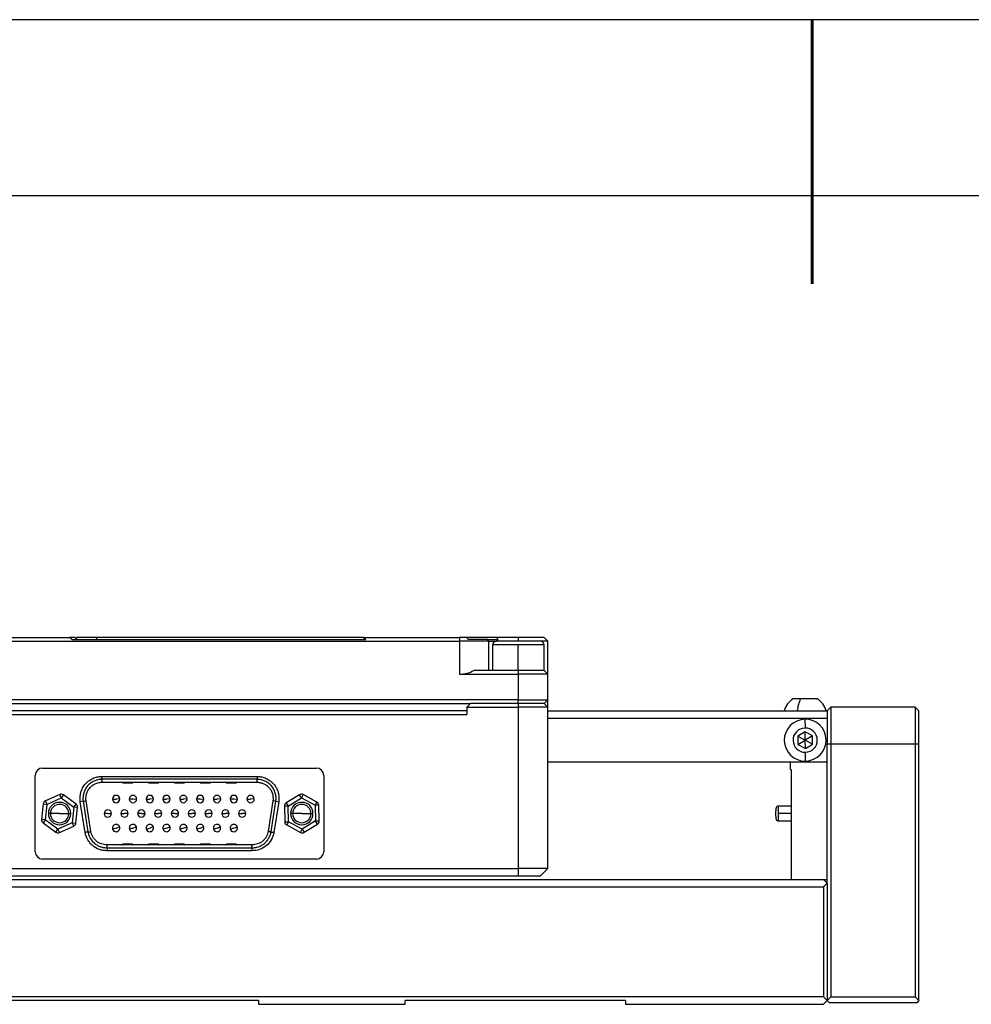
# Model space of a CAD drawing. Units: millimetres. Extents: x -2 to 711, y 0 to 504.
# Drawn here: x 247 to 376, y 370 to 504 of the extents above; entities that cross this region are included whole.
import ezdxf

# ---------------------------------------------------------------- set-up
doc = ezdxf.new("R2010")
doc.units = ezdxf.units.MM
doc.layers.add('粗实线层', color=7, linetype='Continuous', lineweight=25)
doc.layers.add('细实线层', color=7, linetype='Continuous')

# ---------------------------------------------------------------- blocks, each defined once
blk = doc.blocks.new('*X11')
at = {"layer": '粗实线层', "lineweight": 60}
blk.add_line((0, 105), (0, 90), dxfattribs=at)
at = {"layer": '粗实线层'}
blk.add_line((138.5, 95), (-138.5, 95), dxfattribs=at)
at = {"layer": '细实线层'}
blk.add_line((148.5, 105), (-148.5, 105), dxfattribs=at)

msp = doc.modelspace()

# ---------------------------------------------------------------- linework, layer by layer
for p, q in [((180.709, 419.169), (306.709, 419.169)), ((233.831, 419.669), (253.588, 419.669)), ((253.588, 419.669), (253.888, 419.369)), ((253.888, 419.369), (293.938, 419.369)), ((254.595, 419.369), (254.295, 419.669)), ((257.245, 419.669), (254.511, 419.669)), ((257.245, 419.669), (257.245, 419.369)), ((293.638, 419.669), (257.245, 419.669)), ((293.638, 419.669), (293.938, 419.369)), ((293.638, 419.669), (306.709, 419.669)), ((306.709, 419.669), (306.709, 419.169)), ((307.651, 419.669), (306.709, 419.669)), ((306.709, 419.169), (306.709, 414.669)), ((310.709, 419.169), (306.709, 419.169)), ((311.749, 419.669), (307.651, 419.669)), ((310.509, 419.369), (307.892, 419.369)), ((310.709, 419.169), (310.509, 419.369)), ((310.509, 419.369), (311.962, 419.369)), ((310.709, 415.169), (310.709, 419.169)), ((310.709, 419.169), (311.709, 419.169)), ((317.709, 419.169), (311.709, 419.169)), ((314.709, 419.669), (311.749, 419.669)), ((314.709, 419.669), (314.709, 419.169)), ((318.209, 419.669), (314.709, 419.669)), ((318.709, 419.169), (317.709, 419.169)), ((318.709, 419.169), (318.209, 419.669)), ((318.709, 414.669), (318.709, 419.169)), ((311.209, 418.669), (311.209, 415.169)), ((314.709, 418.669), (311.209, 418.669)), ((314.709, 415.169), (314.709, 418.669)), ((318.209, 418.669), (314.709, 418.669)), ((318.209, 415.169), (318.209, 418.669)), ((306.709, 414.669), (314.709, 414.669)), ((314.709, 415.169), (308.646, 415.169)), ((314.709, 415.169), (314.709, 414.669)), ((318.209, 415.169), (314.709, 415.169)), ((314.709, 414.669), (314.709, 411.169)), ((318.709, 414.669), (314.709, 414.669)), ((318.709, 414.669), (318.209, 415.169)), ((318.709, 411.169), (318.709, 414.669)), ((314.709, 411.169), (172.709, 411.169)), ((179.209, 410.669), (308.209, 410.669)), ((307.709, 410.169), (308.209, 410.669)), ((314.709, 410.669), (308.209, 410.669)), ((314.709, 410.669), (314.709, 411.169)), ((314.709, 411.169), (318.709, 411.169)), ((318.209, 410.669), (314.709, 410.669)), ((314.709, 410.669), (314.709, 410.169)), ((318.209, 410.669), (318.709, 411.169)), ((318.709, 410.169), (318.209, 410.669)), ((318.709, 410.169), (318.709, 411.169)), ((353.17, 411.319), (352.146, 411.319)), ((355.446, 411.319), (353.17, 411.319)), ((307.709, 409.669), (179.709, 409.669)), ((307.709, 410.169), (307.709, 409.169)), ((307.709, 410.169), (314.709, 410.169)), ((318.709, 410.169), (314.709, 410.169)), ((314.709, 410.169), (314.709, 388.169)), ((318.709, 388.169), (318.709, 410.169)), ((318.709, 409.669), (356.796, 409.669)), ((357.296, 410.169), (356.796, 409.669)), ((356.796, 409.669), (356.796, 405.169)), ((357.296, 410.169), (357.296, 405.169)), ((368.796, 410.169), (357.296, 410.169)), ((368.796, 410.169), (368.796, 405.169)), ((369.296, 409.669), (368.796, 410.169)), ((369.296, 405.169), (369.296, 409.669)), ((179.709, 409.169), (307.709, 409.169)), ((318.709, 408.669), (356.796, 408.669)), ((353.751, 408.519), (353.77, 407.319)), ((353.778, 406.824), (352.787, 406.23)), ((354.787, 406.263), (353.778, 406.824)), ((353.796, 405.669), (353.778, 406.824)), ((352.787, 406.23), (352.806, 405.076)), ((352.787, 406.23), (353.796, 405.669)), ((352.806, 405.076), (353.796, 405.669)), ((354.787, 406.263), (353.796, 405.669)), ((354.805, 405.108), (353.796, 405.669)), ((353.815, 404.515), (353.796, 405.669)), ((354.805, 405.108), (354.787, 406.263)), ((352.806, 405.076), (353.815, 404.515)), ((353.815, 404.515), (354.805, 405.108)), ((353.842, 402.82), (353.823, 404.019)), ((356.796, 405.169), (357.296, 405.169)), ((356.796, 386.169), (356.796, 405.169)), ((357.296, 405.169), (368.796, 405.169)), ((357.296, 405.169), (357.296, 370.669)), ((368.796, 405.169), (368.796, 370.669)), ((368.796, 405.169), (369.296, 405.169)), ((369.296, 370.169), (369.296, 405.169)), ((356.796, 402.669), (318.709, 402.669)), ((351.796, 401.669), (351.796, 402.669)), ((249.89, 401.869), (287.209, 401.869)), ((351.796, 401.669), (351.896, 401.669)), ((351.896, 401.669), (351.896, 386.669)), ((248.89, 390.469), (248.89, 400.869)), ((257.987, 400.335), (257.987, 400.735)), ((257.987, 400.735), (279.111, 400.735)), ((257.987, 400.335), (257.987, 399.935)), ((279.111, 400.335), (257.987, 400.335)), ((257.987, 399.935), (279.111, 399.935)), ((260.84, 399.935), (260.84, 399.885)), ((262.14, 399.935), (262.14, 399.885)), ((264.37, 399.935), (264.37, 399.885)), ((265.67, 399.935), (265.67, 399.885)), ((267.9, 399.935), (267.9, 399.885)), ((269.2, 399.935), (269.2, 399.885)), ((271.43, 399.935), (271.43, 399.885)), ((272.73, 399.935), (272.73, 399.885)), ((274.96, 399.935), (274.96, 399.885)), ((276.26, 399.935), (276.26, 399.885)), ((279.111, 400.735), (279.111, 400.335)), ((279.111, 399.935), (279.111, 400.335)), ((288.209, 400.869), (288.209, 390.469)), ((260.84, 399.885), (260.79, 399.885)), ((262.14, 399.885), (260.84, 399.885)), ((260.84, 399.835), (260.84, 399.885)), ((260.84, 399.835), (262.14, 399.835)), ((262.19, 399.885), (262.14, 399.885)), ((262.14, 399.835), (262.14, 399.885)), ((264.37, 399.885), (264.32, 399.885)), ((265.67, 399.885), (264.37, 399.885)), ((264.37, 399.835), (264.37, 399.885)), ((264.37, 399.835), (265.67, 399.835)), ((265.72, 399.885), (265.67, 399.885)), ((265.67, 399.835), (265.67, 399.885)), ((267.9, 399.885), (267.85, 399.885)), ((269.2, 399.885), (267.9, 399.885)), ((267.9, 399.835), (267.9, 399.885)), ((267.9, 399.835), (269.2, 399.835)), ((269.25, 399.885), (269.2, 399.885)), ((269.2, 399.835), (269.2, 399.885)), ((271.43, 399.885), (271.38, 399.885)), ((272.73, 399.885), (271.43, 399.885)), ((271.43, 399.835), (271.43, 399.885)), ((271.43, 399.835), (272.73, 399.835)), ((272.78, 399.885), (272.73, 399.885)), ((272.73, 399.835), (272.73, 399.885)), ((274.96, 399.885), (274.91, 399.885)), ((276.26, 399.885), (274.96, 399.885)), ((274.96, 399.835), (274.96, 399.885)), ((274.96, 399.835), (276.26, 399.835)), ((276.31, 399.885), (276.26, 399.885)), ((276.26, 399.835), (276.26, 399.885)), ((252.228, 398.25), (250.277, 397.38)), ((250.277, 397.38), (250.48, 396.924)), ((250.48, 396.924), (252.431, 397.794)), ((252.431, 397.794), (252.228, 398.25)), ((252.725, 398.199), (252.431, 397.794)), ((252.431, 397.794), (254.16, 396.539)), ((254.454, 396.944), (252.725, 398.199)), ((255.426, 397.342), (255.031, 397.281)), ((255.686, 393.09), (255.031, 397.281)), ((255.426, 397.342), (255.821, 397.404)), ((255.426, 397.342), (256.08, 393.155)), ((256.475, 393.221), (255.821, 397.404)), ((259.417, 397.647), (259.917, 397.649)), ((260.417, 397.652), (259.917, 397.649)), ((262.207, 397.649), (261.707, 397.647)), ((262.207, 397.649), (262.707, 397.652)), ((263.997, 397.647), (264.497, 397.649)), ((264.997, 397.652), (264.497, 397.649)), ((266.287, 397.647), (266.787, 397.649)), ((267.287, 397.652), (266.787, 397.649)), ((268.577, 397.647), (269.077, 397.649)), ((269.577, 397.652), (269.077, 397.649)), ((271.367, 397.649), (270.867, 397.647)), ((271.367, 397.649), (271.867, 397.652)), ((273.157, 397.647), (273.657, 397.649)), ((274.157, 397.652), (273.657, 397.649)), ((275.947, 397.649), (275.447, 397.647)), ((275.947, 397.649), (276.447, 397.652)), ((277.737, 397.647), (278.237, 397.649)), ((278.737, 397.652), (278.237, 397.649)), ((281.277, 397.404), (280.624, 393.221)), ((281.018, 393.155), (281.673, 397.342)), ((281.673, 397.342), (281.277, 397.404)), ((282.068, 397.281), (281.413, 393.09)), ((281.673, 397.342), (282.068, 397.281)), ((284.886, 398.23), (283.067, 397.109)), ((283.33, 396.684), (285.148, 397.805)), ((285.148, 397.805), (284.886, 398.23)), ((285.386, 398.245), (285.148, 397.805)), ((285.148, 397.805), (287.028, 396.79)), ((287.265, 397.23), (285.386, 398.245)), ((287.028, 396.79), (287.265, 397.23)), ((249.983, 396.976), (249.761, 394.851)), ((249.983, 396.976), (250.48, 396.924)), ((250.48, 396.924), (250.258, 394.799)), ((254.16, 396.539), (253.938, 394.415)), ((254.16, 396.539), (254.454, 396.944)), ((254.658, 396.487), (254.16, 396.539)), ((254.436, 394.363), (254.658, 396.487)), ((283.33, 396.684), (282.83, 396.669)), ((282.83, 396.669), (282.891, 394.534)), ((283.067, 397.109), (283.33, 396.684)), ((283.391, 394.548), (283.33, 396.684)), ((287.528, 396.804), (287.028, 396.79)), ((287.028, 396.79), (287.089, 394.655)), ((287.589, 394.669), (287.528, 396.804)), ((350.109, 396.7), (350.109, 395.669)), ((350.109, 396.7), (351.896, 396.7)), ((250.258, 394.799), (249.761, 394.851)), ((250.258, 394.799), (249.965, 394.394)), ((251.987, 393.545), (250.258, 394.799)), ((250.959, 395.669), (250.684, 395.669)), ((252.209, 395.669), (250.959, 395.669)), ((252.209, 395.669), (253.459, 395.669)), ((253.459, 395.669), (253.734, 395.669)), ((258.772, 395.669), (258.272, 395.667)), ((258.772, 395.669), (259.272, 395.672)), ((260.562, 395.667), (261.062, 395.669)), ((261.562, 395.672), (261.062, 395.669)), ((263.352, 395.669), (262.852, 395.667)), ((263.352, 395.669), (263.852, 395.672)), ((265.142, 395.667), (265.642, 395.669)), ((266.142, 395.672), (265.642, 395.669)), ((267.932, 395.669), (267.432, 395.667)), ((267.932, 395.669), (268.432, 395.672)), ((269.722, 395.667), (270.222, 395.669)), ((270.722, 395.672), (270.222, 395.669)), ((272.012, 395.667), (272.512, 395.669)), ((273.012, 395.672), (272.512, 395.669)), ((274.302, 395.667), (274.802, 395.669)), ((275.302, 395.672), (274.802, 395.669)), ((276.592, 395.667), (277.092, 395.669)), ((277.592, 395.672), (277.092, 395.669)), ((282.891, 394.534), (283.391, 394.548)), ((283.391, 394.548), (283.153, 394.108)), ((285.271, 393.534), (283.391, 394.548)), ((283.959, 395.669), (283.684, 395.669)), ((285.209, 395.669), (283.959, 395.669)), ((285.209, 395.669), (286.459, 395.669)), ((287.089, 394.655), (285.271, 393.534)), ((286.459, 395.669), (286.734, 395.669)), ((287.089, 394.655), (287.589, 394.669)), ((287.352, 394.229), (287.089, 394.655)), ((350.109, 395.669), (350.109, 394.638)), ((351.896, 395.669), (350.109, 395.669)), ((351.896, 394.638), (350.109, 394.638)), ((249.965, 394.394), (251.694, 393.14)), ((251.694, 393.14), (251.987, 393.545)), ((253.938, 394.415), (251.987, 393.545)), ((251.987, 393.545), (252.191, 393.088)), ((252.191, 393.088), (254.142, 393.958)), ((254.142, 393.958), (253.938, 394.415)), ((253.938, 394.415), (254.436, 394.363)), ((259.917, 393.689), (259.441, 393.536)), ((259.917, 393.689), (260.393, 393.842)), ((262.207, 393.689), (261.731, 393.536)), ((262.207, 393.689), (262.683, 393.842)), ((264.021, 393.536), (264.497, 393.689)), ((264.973, 393.842), (264.497, 393.689)), ((266.787, 393.689), (266.311, 393.536)), ((266.787, 393.689), (267.263, 393.842)), ((269.077, 393.689), (268.601, 393.536)), ((269.077, 393.689), (269.553, 393.842)), ((271.367, 393.689), (270.891, 393.536)), ((271.367, 393.689), (271.843, 393.842)), ((273.657, 393.689), (273.181, 393.536)), ((273.657, 393.689), (274.133, 393.842)), ((275.947, 393.689), (275.471, 393.536)), ((275.947, 393.689), (276.423, 393.842)), ((283.153, 394.108), (285.033, 393.094)), ((285.033, 393.094), (285.271, 393.534)), ((285.271, 393.534), (285.533, 393.108)), ((285.533, 393.108), (287.352, 394.229)), ((278.426, 391.404), (258.672, 391.404)), ((258.676, 391.004), (278.423, 391.004)), ((278.42, 390.604), (258.679, 390.604)), ((260.79, 391.454), (260.84, 391.454)), ((260.84, 391.504), (260.84, 391.454)), ((262.14, 391.504), (260.84, 391.504)), ((260.84, 391.454), (262.14, 391.454)), ((260.84, 391.404), (260.84, 391.454)), ((262.14, 391.504), (262.14, 391.454)), ((262.14, 391.404), (262.14, 391.454)), ((262.14, 391.454), (262.19, 391.454)), ((264.32, 391.454), (264.37, 391.454)), ((264.37, 391.504), (264.37, 391.454)), ((265.67, 391.504), (264.37, 391.504)), ((264.37, 391.454), (265.67, 391.454)), ((264.37, 391.404), (264.37, 391.454)), ((265.67, 391.504), (265.67, 391.454)), ((265.67, 391.454), (265.72, 391.454)), ((265.67, 391.404), (265.67, 391.454)), ((267.85, 391.454), (267.9, 391.454)), ((267.9, 391.504), (267.9, 391.454)), ((269.2, 391.504), (267.9, 391.504)), ((267.9, 391.404), (267.9, 391.454)), ((267.9, 391.454), (269.2, 391.454)), ((269.2, 391.504), (269.2, 391.454)), ((269.2, 391.404), (269.2, 391.454)), ((269.2, 391.454), (269.25, 391.454)), ((271.38, 391.454), (271.43, 391.454)), ((271.43, 391.504), (271.43, 391.454)), ((272.73, 391.504), (271.43, 391.504)), ((271.43, 391.404), (271.43, 391.454)), ((271.43, 391.454), (272.73, 391.454)), ((272.73, 391.504), (272.73, 391.454)), ((272.73, 391.454), (272.78, 391.454)), ((272.73, 391.404), (272.73, 391.454)), ((274.91, 391.454), (274.96, 391.454)), ((274.96, 391.504), (274.96, 391.454)), ((276.26, 391.504), (274.96, 391.504)), ((274.96, 391.454), (276.26, 391.454)), ((274.96, 391.404), (274.96, 391.454)), ((276.26, 391.504), (276.26, 391.454)), ((276.26, 391.404), (276.26, 391.454)), ((276.26, 391.454), (276.31, 391.454)), ((287.209, 389.469), (249.89, 389.469)), ((172.709, 388.169), (314.709, 388.169)), ((314.709, 388.169), (314.709, 387.169)), ((318.709, 388.169), (314.709, 388.169)), ((317.709, 387.169), (318.709, 388.169)), ((122.296, 386.669), (356.296, 386.669)), ((172.709, 387.169), (314.709, 387.169)), ((314.709, 387.169), (317.709, 387.169)), ((356.796, 386.169), (356.296, 386.669)), ((356.296, 386.669), (356.796, 386.669)), ((122.296, 385.669), (356.296, 385.669)), ((356.296, 385.669), (356.796, 386.169)), ((356.296, 385.669), (356.296, 370.669)), ((356.796, 386.169), (356.796, 370.169)), ((356.296, 370.669), (122.296, 370.669)), ((356.796, 370.169), (356.296, 370.669)), ((356.796, 370.169), (357.296, 370.669)), ((357.296, 370.669), (368.796, 370.669)), ((369.296, 370.169), (368.796, 370.669)), ((279.296, 370.169), (199.296, 370.169)), ((279.296, 370.169), (279.296, 369.669)), ((279.296, 369.669), (299.296, 369.669)), ((329.296, 370.169), (299.296, 370.169)), ((299.296, 369.669), (299.296, 370.169)), ((329.296, 370.169), (329.296, 369.669)), ((329.296, 369.669), (356.296, 369.669)), ((356.796, 370.169), (356.296, 369.669)), ((356.796, 370.169), (357.096, 369.869)), ((368.996, 369.869), (357.096, 369.869)), ((369.296, 370.169), (368.996, 369.869))]:
    msp.add_line(p, q)
at = {"flags": 128}
msp.add_lwpolyline([(311.749, 419.669), (311.868, 419.501), (311.962, 419.369)], dxfattribs=at)
for centre, radius, start, end in [((311.709, 418.669), 0.5, 90, 180), ((317.709, 418.669), 0.5, 0, 90), ((353.796, 408.858), 2.963, 123.83632, 164.10893), ((357.159, 409.331), 4.457, 153.50529, 175.64536), ((353.796, 408.858), 2.963, 15.89107, 56.16368), ((353.796, 405.669), 2.85, 90.91924, 270.91924), ((353.796, 405.669), 2.85, 270.91924, 90.91924), ((353.796, 405.669), 1.65, 90.91924, 270.91924), ((353.796, 405.669), 1.65, 270.91924, 90.91924), ((249.89, 400.869), 1, 90, 180), ((287.209, 400.869), 1, 0, 90), ((260.74, 399.885), 0.05, 0, 90), ((262.24, 399.885), 0.05, 90, 180), ((264.27, 399.885), 0.05, 360, 90), ((265.77, 399.885), 0.05, 90, 180), ((267.8, 399.885), 0.05, 0, 90), ((269.3, 399.885), 0.05, 90, 180), ((271.33, 399.885), 0.05, 0, 90), ((272.83, 399.885), 0.05, 90, 180), ((274.86, 399.885), 0.05, 0, 90), ((276.36, 399.885), 0.05, 90, 180), ((260.84, 399.885), 0.05, 180, 270), ((262.14, 399.885), 0.05, 270, 0), ((264.37, 399.885), 0.05, 180, 270), ((265.67, 399.885), 0.05, 270, 0), ((267.9, 399.885), 0.05, 180, 270), ((269.2, 399.885), 0.05, 270, 0), ((271.43, 399.885), 0.05, 180, 270), ((272.73, 399.885), 0.05, 270, 0), ((274.96, 399.885), 0.05, 180, 270), ((276.26, 399.885), 0.05, 270, 360), ((250.48, 396.924), 0.5, 114.03476, 174.03476), ((252.431, 397.794), 0.5, 54.03476, 114.03476), ((259.917, 397.649), 0.5, 90, 180.27733), ((259.917, 397.649), 0.5, 180.27733, 270), ((259.917, 397.649), 0.5, 0.27733, 90), ((259.917, 397.649), 0.5, 270, 0.27733), ((262.207, 397.649), 0.5, 90, 180.27733), ((262.207, 397.649), 0.5, 180.27733, 270), ((262.207, 397.649), 0.5, 0.27733, 90), ((262.207, 397.649), 0.5, 270, 0.27733), ((264.497, 397.649), 0.5, 90, 180.27733), ((264.497, 397.649), 0.5, 180.27733, 270), ((264.497, 397.649), 0.5, 0.27733, 90), ((264.497, 397.649), 0.5, 270, 0.27733), ((266.787, 397.649), 0.5, 90, 180.27733), ((266.787, 397.649), 0.5, 180.27733, 270), ((266.787, 397.649), 0.5, 0.27733, 90), ((266.787, 397.649), 0.5, 270, 0.27733), ((269.077, 397.649), 0.5, 90, 180.27733), ((269.077, 397.649), 0.5, 180.27733, 270), ((269.077, 397.649), 0.5, 0.27733, 90), ((269.077, 397.649), 0.5, 270, 0.27733), ((271.367, 397.649), 0.5, 90, 180.27733), ((271.367, 397.649), 0.5, 180.27733, 270), ((271.367, 397.649), 0.5, 0.27733, 90), ((271.367, 397.649), 0.5, 270, 0.27733), ((273.657, 397.649), 0.5, 90, 180.27733), ((273.657, 397.649), 0.5, 180.27733, 270), ((273.657, 397.649), 0.5, 0.27733, 90), ((273.657, 397.649), 0.5, 270, 0.27733), ((275.947, 397.649), 0.5, 90, 180.27733), ((275.947, 397.649), 0.5, 180.27733, 270), ((275.947, 397.649), 0.5, 0.27733, 90), ((275.947, 397.649), 0.5, 270, 0.27733), ((278.237, 397.649), 0.5, 90, 180.27733), ((278.237, 397.649), 0.5, 180.27733, 270), ((278.237, 397.649), 0.5, 0.27733, 90), ((278.237, 397.649), 0.5, 270, 0.27733), ((285.148, 397.805), 0.5, 61.64558, 121.64558), ((287.028, 396.79), 0.5, 31.64558, 61.64558), ((252.209, 395.669), 1.525, 0, 180), ((252.209, 395.669), 1.25, 0, 180), ((254.16, 396.539), 0.5, 24.03476, 54.03476), ((254.16, 396.539), 0.5, 354.03476, 24.03476), ((258.772, 395.669), 0.5, 90, 180.27733), ((258.772, 395.669), 0.5, 0.27733, 90), ((261.062, 395.669), 0.5, 90, 180.27733), ((261.062, 395.669), 0.5, 0.27733, 90), ((263.352, 395.669), 0.5, 90, 180.27733), ((263.352, 395.669), 0.5, 0.27733, 90), ((265.642, 395.669), 0.5, 90, 180.27733), ((265.642, 395.669), 0.5, 0.27733, 90), ((267.932, 395.669), 0.5, 90, 180.27733), ((267.932, 395.669), 0.5, 0.27733, 90), ((270.222, 395.669), 0.5, 90, 180.27733), ((270.222, 395.669), 0.5, 0.27733, 90), ((272.512, 395.669), 0.5, 90, 180.27733), ((272.512, 395.669), 0.5, 0.27733, 90), ((274.802, 395.669), 0.5, 90, 180.27733), ((274.802, 395.669), 0.5, 0.27733, 90), ((277.092, 395.669), 0.5, 90, 180.27733), ((277.092, 395.669), 0.5, 0.27733, 90), ((283.33, 396.684), 0.5, 121.64558, 180), ((283.33, 396.684), 0.5, 180, 181.64558), ((285.209, 395.669), 1.525, 0, 180), ((285.209, 395.669), 1.25, 0, 180), ((287.028, 396.79), 0.5, 1.64558, 31.64558), ((250.258, 394.799), 0.5, 174.03476, 180), ((250.258, 394.799), 0.5, 180, 204.03476), ((250.258, 394.799), 0.5, 204.03476, 234.03476), ((252.209, 395.669), 1.525, 180, 0), ((252.209, 395.669), 1.25, 180, 0), ((258.772, 395.669), 0.5, 180.27733, 270), ((258.772, 395.669), 0.5, 270, 0.27733), ((261.062, 395.669), 0.5, 180.27733, 270), ((261.062, 395.669), 0.5, 270, 0.27733), ((263.352, 395.669), 0.5, 180.27733, 270), ((263.352, 395.669), 0.5, 270, 0.27733), ((265.642, 395.669), 0.5, 180.27733, 270), ((265.642, 395.669), 0.5, 270, 0.27733), ((267.932, 395.669), 0.5, 180.27733, 270), ((267.932, 395.669), 0.5, 270, 0.27733), ((270.222, 395.669), 0.5, 180.27733, 270), ((270.222, 395.669), 0.5, 270, 0.27733), ((272.512, 395.669), 0.5, 180.27733, 270), ((272.512, 395.669), 0.5, 270, 0.27733), ((274.802, 395.669), 0.5, 180.27733, 270), ((274.802, 395.669), 0.5, 270, 0.27733), ((277.092, 395.669), 0.5, 180.27733, 270), ((277.092, 395.669), 0.5, 270, 0.27733), ((283.391, 394.548), 0.5, 181.64558, 211.64558), ((285.209, 395.669), 1.525, 180, 0), ((285.209, 395.669), 1.25, 180, 0), ((287.089, 394.655), 0.5, 301.64558, 1.64558), ((253.938, 394.415), 0.5, 294.03476, 354.03476), ((259.917, 393.689), 0.5, 90, 197.83404), ((259.917, 393.689), 0.5, 197.83404, 270), ((259.917, 393.689), 0.5, 17.83404, 90), ((259.917, 393.689), 0.5, 270, 17.83404), ((262.207, 393.689), 0.5, 90, 197.83404), ((262.207, 393.689), 0.5, 197.83404, 270), ((262.207, 393.689), 0.5, 17.83404, 90), ((262.207, 393.689), 0.5, 270, 17.83404), ((264.497, 393.689), 0.5, 90, 197.83404), ((264.497, 393.689), 0.5, 197.83404, 270), ((264.497, 393.689), 0.5, 17.83404, 90), ((264.497, 393.689), 0.5, 270, 17.83404), ((266.787, 393.689), 0.5, 90, 197.83404), ((266.787, 393.689), 0.5, 197.83404, 270), ((266.787, 393.689), 0.5, 17.83404, 90), ((266.787, 393.689), 0.5, 270, 17.83404), ((269.077, 393.689), 0.5, 90, 197.83404), ((269.077, 393.689), 0.5, 197.83404, 270), ((269.077, 393.689), 0.5, 17.83404, 90), ((269.077, 393.689), 0.5, 270, 17.83404), ((271.367, 393.689), 0.5, 90, 197.83404), ((271.367, 393.689), 0.5, 197.83404, 270), ((271.367, 393.689), 0.5, 17.83404, 90), ((271.367, 393.689), 0.5, 270, 17.83404), ((273.657, 393.689), 0.5, 90, 197.83404), ((273.657, 393.689), 0.5, 197.83404, 270), ((273.657, 393.689), 0.5, 17.83404, 90), ((273.657, 393.689), 0.5, 270, 17.83404), ((275.947, 393.689), 0.5, 90, 197.83404), ((275.947, 393.689), 0.5, 197.83404, 270), ((275.947, 393.689), 0.5, 17.83404, 90), ((275.947, 393.689), 0.5, 270, 17.83404), ((283.391, 394.548), 0.5, 211.64558, 241.64558), ((251.987, 393.545), 0.5, 234.03476, 294.03476), ((285.271, 393.534), 0.5, 241.64558, 301.64558), ((260.74, 391.454), 0.05, 270, 0), ((260.84, 391.454), 0.05, 90, 180), ((262.14, 391.454), 0.05, 0, 90), ((262.24, 391.454), 0.05, 180, 270), ((264.27, 391.454), 0.05, 270, 0), ((264.37, 391.454), 0.05, 90, 180), ((265.67, 391.454), 0.05, 0, 90), ((265.77, 391.454), 0.05, 180, 270), ((267.8, 391.454), 0.05, 270, 0), ((267.9, 391.454), 0.05, 90, 180), ((269.2, 391.454), 0.05, 0, 90), ((269.3, 391.454), 0.05, 180, 270), ((271.33, 391.454), 0.05, 270, 0), ((271.43, 391.454), 0.05, 90, 180), ((272.73, 391.454), 0.05, 0, 90), ((272.83, 391.454), 0.05, 180, 270), ((274.86, 391.454), 0.05, 270, 0), ((274.96, 391.454), 0.05, 90, 180), ((276.26, 391.454), 0.05, 0, 90), ((276.36, 391.454), 0.05, 180, 270), ((249.89, 390.469), 1, 180, 270), ((287.209, 390.469), 1, 270, 0)]:
    msp.add_arc(centre, radius, start, end)
for points, knots in [([(254.295, 419.669), (254.295, 419.669), (254.275, 419.669), (254.2, 419.669), (254.145, 419.669), (253.944, 419.669), (253.765, 419.669), (253.588, 419.669)], [0, 0, 0, 0, 0.25, 0.25, 0.5, 0.5, 1, 1, 1, 1]), ([(306.709, 414.669), (307.043, 414.669), (307.381, 414.712), (308.037, 414.881), (308.354, 415.008), (308.646, 415.169)], [0, 0, 0, 0, 0.5, 0.5, 1, 1, 1, 1]), ([(255.031, 397.281), (255.015, 397.385), (254.999, 397.543), (254.997, 397.704), (254.999, 397.813), (255.001, 397.869), (255.012, 398.028), (255.024, 398.134), (255.061, 398.346), (255.086, 398.453), (255.173, 398.764), (255.252, 398.961), (255.404, 399.25), (255.459, 399.343), (255.579, 399.521), (255.645, 399.607), (255.782, 399.768), (255.893, 399.883), (256.014, 399.99), (256.097, 400.059), (256.142, 400.094), (256.355, 400.253), (256.541, 400.363), (256.934, 400.544), (257.135, 400.613), (257.562, 400.71), (257.775, 400.735), (257.987, 400.735)], [0, 0, 0, 0, 0.0625, 0.09375, 0.09375, 0.125, 0.125, 0.1875, 0.1875, 0.25, 0.25, 0.375, 0.375, 0.4375, 0.4375, 0.5, 0.5, 0.5625, 0.59375, 0.59375, 0.625, 0.625, 0.75, 0.75, 0.875, 0.875, 1, 1, 1, 1]), ([(257.987, 400.335), (257.795, 400.335), (257.61, 400.312), (257.251, 400.229), (257.074, 400.168), (256.739, 400.014), (256.58, 399.921), (256.28, 399.699), (256.14, 399.571), (255.896, 399.285), (255.791, 399.128), (255.618, 398.797), (255.551, 398.626), (255.45, 398.272), (255.417, 398.087), (255.391, 397.718), (255.397, 397.532), (255.426, 397.342)], [0, 0, 0, 0, 0.125, 0.125, 0.25, 0.25, 0.375, 0.375, 0.5, 0.5, 0.625, 0.625, 0.75, 0.75, 0.875, 0.875, 1, 1, 1, 1]), ([(255.821, 397.404), (255.816, 397.441), (255.805, 397.522), (255.796, 397.658), (255.797, 397.812), (255.81, 397.98), (255.849, 398.229), (255.951, 398.582), (256.135, 398.936), (256.332, 399.187), (256.466, 399.322), (256.583, 399.425), (256.699, 399.515), (256.83, 399.601), (256.992, 399.693), (257.181, 399.78), (257.425, 399.862), (257.655, 399.912), (257.852, 399.933), (257.953, 399.934), (257.987, 399.935)], [0, 0, 0, 0, 0.0294239, 0.0654924, 0.1082603, 0.151138, 0.1992018, 0.3084608, 0.4415627, 0.513353, 0.5615489, 0.5917024, 0.6371934, 0.6784515, 0.7155794, 0.7858415, 0.8433572, 0.9200529, 0.9722569, 1, 1, 1, 1]), ([(279.111, 400.735), (279.217, 400.735), (279.376, 400.726), (279.535, 400.703), (279.642, 400.685), (279.697, 400.674), (279.853, 400.639), (279.956, 400.61), (280.159, 400.541), (280.261, 400.5), (280.555, 400.365), (280.738, 400.257), (281, 400.062), (281.083, 399.993), (281.24, 399.847), (281.316, 399.769), (281.453, 399.608), (281.55, 399.482), (281.636, 399.345), (281.692, 399.252), (281.72, 399.203), (281.844, 398.968), (281.924, 398.767), (282.042, 398.351), (282.079, 398.142), (282.109, 397.705), (282.101, 397.491), (282.068, 397.281)], [0, 0, 0, 0, 0.0625, 0.09375, 0.09375, 0.125, 0.125, 0.1875, 0.1875, 0.25, 0.25, 0.375, 0.375, 0.4375, 0.4375, 0.5, 0.5, 0.5625, 0.59375, 0.59375, 0.625, 0.625, 0.75, 0.75, 0.875, 0.875, 1, 1, 1, 1]), ([(281.673, 397.342), (281.702, 397.532), (281.708, 397.718), (281.682, 398.086), (281.649, 398.27), (281.549, 398.626), (281.481, 398.797), (281.308, 399.128), (281.203, 399.285), (280.959, 399.571), (280.82, 399.699), (280.519, 399.921), (280.361, 400.014), (280.026, 400.168), (279.849, 400.229), (279.489, 400.312), (279.304, 400.335), (279.111, 400.335)], [0, 0, 0, 0, 0.125, 0.125, 0.25, 0.25, 0.375, 0.375, 0.5, 0.5, 0.625, 0.625, 0.75, 0.75, 0.875, 0.875, 1, 1, 1, 1]), ([(279.111, 399.935), (279.148, 399.934), (279.231, 399.933), (279.366, 399.92), (279.518, 399.896), (279.682, 399.857), (279.922, 399.781), (280.255, 399.625), (280.576, 399.388), (280.794, 399.155), (280.907, 399.002), (280.99, 398.871), (281.061, 398.742), (281.126, 398.6), (281.192, 398.425), (281.249, 398.224), (281.293, 397.97), (281.306, 397.736), (281.296, 397.538), (281.282, 397.439), (281.277, 397.404)], [0, 0, 0, 0, 0.0293664, 0.0654152, 0.1082004, 0.1511241, 0.1991829, 0.3084605, 0.4415621, 0.5133524, 0.5615487, 0.5917023, 0.6371931, 0.6784512, 0.7155792, 0.7858413, 0.8433572, 0.9200529, 0.972257, 1, 1, 1, 1]), ([(350.109, 394.638), (350.095, 394.639), (350.068, 394.641), (350.029, 394.658), (349.993, 394.684), (349.96, 394.72), (349.929, 394.766), (349.892, 394.84), (349.856, 394.951), (349.823, 395.124), (349.806, 395.367), (349.801, 395.667), (349.806, 395.967), (349.823, 396.209), (349.855, 396.384), (349.894, 396.505), (349.94, 396.594), (349.989, 396.654), (350.046, 396.693), (350.088, 396.698), (350.109, 396.7)], [0, 0, 0, 0, 0.0175735, 0.0352613, 0.054166, 0.0751995, 0.0990309, 0.1261225, 0.1824762, 0.2506607, 0.3560709, 0.4992185, 0.6415789, 0.747399, 0.8158143, 0.8732323, 0.9128323, 0.9455409, 0.9734931, 1, 1, 1, 1]), ([(256.08, 393.155), (256.08, 393.156), (256.123, 393.163), (256.269, 393.187), (256.372, 393.204), (256.475, 393.221)], [0, 0, 0, 0, 0.5, 0.5, 1, 1, 1, 1]), ([(258.672, 391.404), (258.543, 391.402), (258.415, 391.412), (258.161, 391.454), (258.034, 391.486), (257.668, 391.614), (257.439, 391.74), (257.037, 392.073), (256.872, 392.272), (256.611, 392.722), (256.521, 392.964), (256.475, 393.221)], [0, 0, 0, 0, 0.125, 0.125, 0.25, 0.25, 0.5, 0.5, 0.75, 0.75, 1, 1, 1, 1]), ([(280.624, 393.221), (280.601, 393.094), (280.568, 392.97), (280.478, 392.728), (280.422, 392.609), (280.293, 392.386), (280.219, 392.28), (280.054, 392.082), (279.961, 391.989), (279.659, 391.74), (279.433, 391.615), (278.942, 391.444), (278.687, 391.401), (278.426, 391.404)], [0, 0, 0, 0, 0.125, 0.125, 0.25, 0.25, 0.375, 0.375, 0.5, 0.5, 0.75, 0.75, 1, 1, 1, 1]), ([(281.018, 393.155), (281.018, 393.156), (281.016, 393.156), (281.002, 393.159), (280.979, 393.163), (280.945, 393.168), (280.9, 393.176), (280.844, 393.185), (280.778, 393.196), (280.703, 393.208), (280.651, 393.216), (280.624, 393.221)], [0, 0, 0, 0, 0.0922524, 0.189224, 0.2909494, 0.3973566, 0.5084544, 0.6242551, 0.7448086, 0.8700805, 1, 1, 1, 1]), ([(256.081, 393.155), (256.08, 393.155), (256.077, 393.155), (256.056, 393.151), (256.01, 393.144), (255.93, 393.13), (255.818, 393.112), (255.73, 393.098), (255.686, 393.09)], [0, 0, 0, 0, 0.1007948, 0.2303956, 0.3901688, 0.5778426, 0.7855333, 1, 1, 1, 1]), ([(258.679, 390.604), (258.503, 390.601), (258.329, 390.614), (257.982, 390.672), (257.808, 390.718), (257.3, 390.897), (256.995, 391.069), (256.59, 391.404), (256.466, 391.527), (256.24, 391.797), (256.137, 391.944), (255.867, 392.412), (255.746, 392.742), (255.686, 393.09)], [0, 0, 0, 0, 0.125, 0.125, 0.25, 0.25, 0.5, 0.5, 0.625, 0.625, 0.75, 0.75, 1, 1, 1, 1]), ([(256.081, 393.155), (256.087, 393.12), (256.095, 393.08), (256.111, 393.004), (256.121, 392.967), (256.151, 392.856), (256.174, 392.783), (256.253, 392.569), (256.317, 392.432), (256.546, 392.035), (256.739, 391.8), (257.1, 391.501), (257.229, 391.413), (257.496, 391.265), (257.634, 391.203), (257.92, 391.102), (258.07, 391.064), (258.295, 391.026), (258.37, 391.017), (258.485, 391.008), (258.523, 391.006), (258.599, 391.003), (258.64, 391.003), (258.676, 391.004)], [0, 0, 0, 0, 0.03125, 0.03125, 0.0625, 0.0625, 0.125, 0.125, 0.25, 0.25, 0.5, 0.5, 0.625, 0.625, 0.75, 0.75, 0.875, 0.875, 0.9375, 0.9375, 0.96875, 0.96875, 1, 1, 1, 1]), ([(281.413, 393.09), (281.383, 392.917), (281.338, 392.747), (281.217, 392.417), (281.141, 392.255), (280.872, 391.789), (280.647, 391.52), (280.109, 391.071), (279.801, 390.898), (279.119, 390.656), (278.772, 390.599), (278.42, 390.604)], [0, 0, 0, 0, 0.125, 0.125, 0.25, 0.25, 0.5, 0.5, 0.75, 0.75, 1, 1, 1, 1]), ([(278.423, 391.004), (278.459, 391.003), (278.5, 391.003), (278.578, 391.006), (278.616, 391.008), (278.731, 391.017), (278.807, 391.026), (279.032, 391.064), (279.178, 391.102), (279.611, 391.254), (279.877, 391.4), (280.238, 391.7), (280.348, 391.81), (280.544, 392.045), (280.63, 392.169), (280.782, 392.432), (280.847, 392.572), (280.926, 392.786), (280.949, 392.858), (280.979, 392.969), (280.988, 393.006), (281.005, 393.081), (281.012, 393.121), (281.018, 393.155)], [0, 0, 0, 0, 0.03125, 0.03125, 0.0625, 0.0625, 0.125, 0.125, 0.25, 0.25, 0.5, 0.5, 0.625, 0.625, 0.75, 0.75, 0.875, 0.875, 0.9375, 0.9375, 0.96875, 0.96875, 1, 1, 1, 1]), ([(281.018, 393.155), (281.018, 393.155), (281.061, 393.148), (281.207, 393.124), (281.31, 393.107), (281.413, 393.09)], [0, 0, 0, 0, 0.5, 0.5, 1, 1, 1, 1]), ([(258.676, 391.004), (258.675, 391.005), (258.675, 391.006), (258.675, 391.021), (258.675, 391.048), (258.674, 391.091), (258.674, 391.151), (258.673, 391.227), (258.673, 391.313), (258.673, 391.374), (258.672, 391.404)], [0, 0, 0, 0, 0.08918897, 0.19085757, 0.30510502, 0.43117422, 0.56718894, 0.71007853, 0.85581949, 1, 1, 1, 1]), ([(258.676, 391.004), (258.676, 391.004), (258.677, 390.961), (258.678, 390.813), (258.678, 390.708), (258.679, 390.604)], [0, 0, 0, 0, 0.5, 0.5, 1, 1, 1, 1]), ([(278.423, 391.004), (278.424, 391.004), (278.424, 390.995), (278.423, 390.956), (278.423, 390.926), (278.423, 390.848), (278.422, 390.8), (278.421, 390.702), (278.421, 390.651), (278.42, 390.604)], [0, 0, 0, 0, 0.25, 0.25, 0.5, 0.5, 0.75, 0.75, 1, 1, 1, 1]), ([(278.423, 391.004), (278.424, 391.004), (278.424, 391.047), (278.425, 391.195), (278.426, 391.299), (278.426, 391.404)], [0, 0, 0, 0, 0.5, 0.5, 1, 1, 1, 1])]:
    msp.add_open_spline(points, degree=3, knots=knots)
msp.add_open_spline([(307.892, 419.369), (307.812, 419.47), (307.732, 419.57), (307.651, 419.669)], degree=3)

# ---------------------------------------------------------------- block references
at = {"layer": '粗实线层', "xscale": 2.4, "yscale": 2.4, "zscale": 2.4}
msp.add_blockref('*X11', (354.723, 251.864), dxfattribs=at)

doc.saveas('drawing.dxf')
